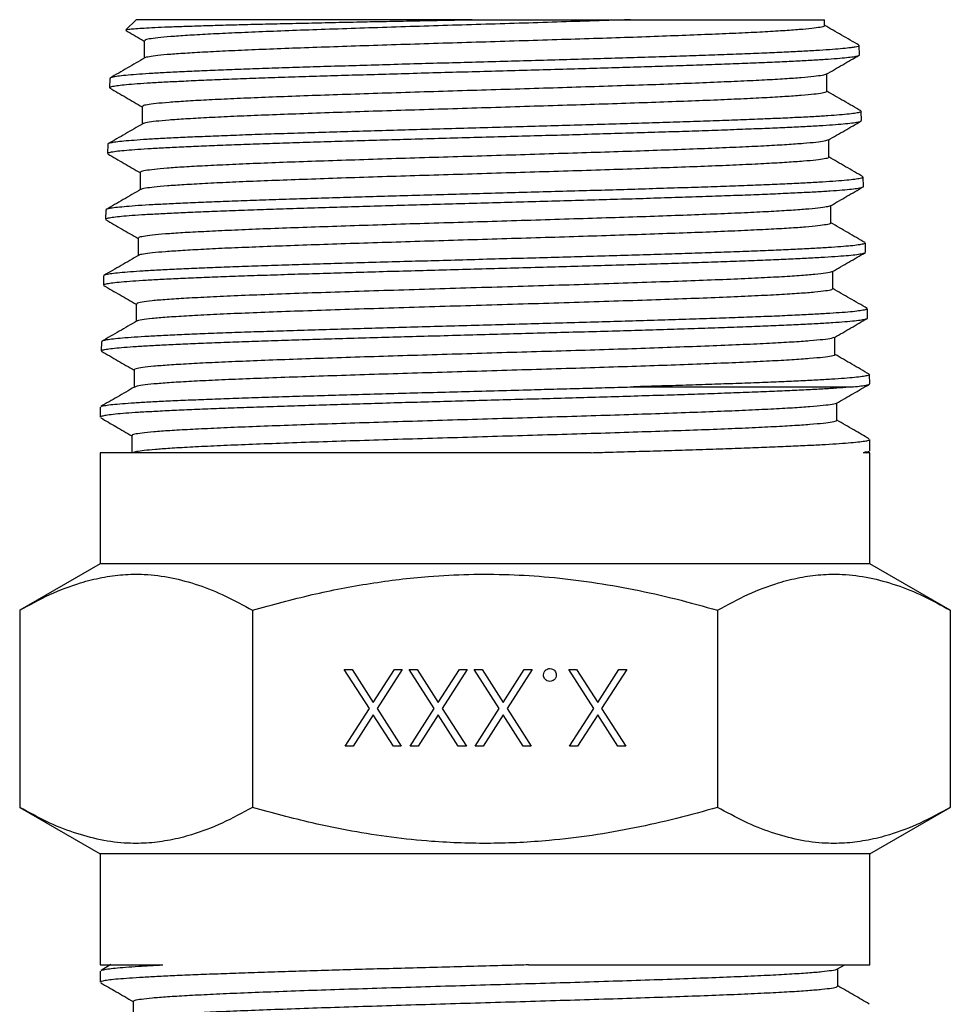
# Model space of a CAD drawing. Extents: x 1.6 to 18.1, y 1.1 to 20.5.
# Drawn here: x 4.2 to 5.2, y 14.7 to 15.8 of the extents above; entities that cross this region are included whole.
import ezdxf

# ---------------------------------------------------------------- set-up
doc = ezdxf.new("R2010")
doc.units = 0
doc.header["$MEASUREMENT"] = 0
doc.layers.get('0').update_dxf_attribs({"linetype": 'CONTINUOUS'})

msp = doc.modelspace()

# ---------------------------------------------------------------- linework, layer by layer
at = {"color": 7, "linetype": 'Continuous'}
for p, q in [((4.2772, 15.8089), (4.2661, 15.7978)), ((4.6419, 15.8089), (4.2772, 15.8089)), ((5.0247, 15.8025), (5.0247, 15.8089)), ((4.2861, 15.786), (4.2861, 15.7671)), ((5.0625, 15.7709), (5.0622, 15.7809)), ((4.2486, 15.7451), (4.2483, 15.7351)), ((5.0269, 15.7311), (5.0269, 15.75)), ((4.2839, 15.7146), (4.2839, 15.6956)), ((5.0647, 15.6994), (5.0644, 15.7094)), ((4.2464, 15.6737), (4.2461, 15.6637)), ((5.0292, 15.6596), (5.0292, 15.6786)), ((4.2816, 15.6432), (4.2816, 15.6242)), ((5.067, 15.628), (5.0666, 15.638)), ((5.0314, 15.5882), (5.0314, 15.6071)), ((4.2442, 15.6023), (4.2438, 15.5923)), ((4.2794, 15.5717), (4.2794, 15.5528)), ((5.0692, 15.5566), (5.0689, 15.5666)), ((4.2419, 15.5309), (4.2416, 15.5209)), ((5.0336, 15.5168), (5.0336, 15.5357)), ((4.2772, 15.5003), (4.2772, 15.4813)), ((5.0714, 15.4851), (5.0711, 15.4952)), ((4.2397, 15.4594), (4.2394, 15.4494)), ((5.0358, 15.4453), (5.0358, 15.4643)), ((4.275, 15.4289), (4.275, 15.4099)), ((5.0736, 15.4137), (5.0733, 15.4237)), ((4.8171, 15.4103), (5.0558, 15.4103)), ((5.0381, 15.3739), (5.0381, 15.3929)), ((4.2382, 15.3884), (4.2382, 15.3774)), ((4.2727, 15.3574), (4.2727, 15.3389)), ((5.0737, 15.341), (5.0737, 15.3533)), ((4.2382, 15.3389), (4.2382, 15.2184)), ((4.7712, 15.3389), (4.2382, 15.3389)), ((5.0737, 15.3389), (5.0666, 15.3389)), ((5.0703, 15.3388), (5.0729, 15.3403)), ((5.0737, 15.2184), (5.0737, 15.3389)), ((4.2382, 15.2184), (4.1508, 15.1679)), ((5.0737, 15.2184), (4.2382, 15.2184)), ((5.1611, 15.1679), (5.0737, 15.2184)), ((4.1508, 15.1679), (4.1508, 14.9539)), ((4.4034, 15.1679), (4.4034, 14.9539)), ((4.9085, 15.1679), (4.9085, 14.9539)), ((5.1611, 15.1679), (5.1611, 14.9539)), ((4.5032, 15.1036), (4.5118, 15.1036)), ((4.5304, 15.0611), (4.5032, 15.1036)), ((4.5118, 15.1036), (4.5347, 15.0678)), ((4.5347, 15.0678), (4.5576, 15.1036)), ((4.5662, 15.1036), (4.539, 15.0611)), ((4.5576, 15.1036), (4.5662, 15.1036)), ((4.5737, 15.1036), (4.5823, 15.1036)), ((4.6009, 15.0611), (4.5737, 15.1036)), ((4.5823, 15.1036), (4.6052, 15.0678)), ((4.6052, 15.0678), (4.6281, 15.1036)), ((4.6367, 15.1036), (4.6095, 15.0611)), ((4.6281, 15.1036), (4.6367, 15.1036)), ((4.6442, 15.1036), (4.6528, 15.1036)), ((4.6714, 15.0611), (4.6442, 15.1036)), ((4.6528, 15.1036), (4.6757, 15.0678)), ((4.6757, 15.0678), (4.6986, 15.1036)), ((4.7072, 15.1036), (4.68, 15.0611)), ((4.6986, 15.1036), (4.7072, 15.1036)), ((4.7468, 15.1036), (4.7554, 15.1036)), ((4.774, 15.0611), (4.7468, 15.1036)), ((4.7554, 15.1036), (4.7783, 15.0678)), ((4.7783, 15.0678), (4.8012, 15.1036)), ((4.8098, 15.1036), (4.7826, 15.0611)), ((4.8012, 15.1036), (4.8098, 15.1036)), ((4.5042, 15.0202), (4.5304, 15.0611)), ((4.539, 15.0611), (4.5651, 15.0202)), ((4.5748, 15.0202), (4.6009, 15.0611)), ((4.6095, 15.0611), (4.6357, 15.0202)), ((4.6453, 15.0202), (4.6714, 15.0611)), ((4.68, 15.0611), (4.7062, 15.0202)), ((4.7478, 15.0202), (4.774, 15.0611)), ((4.7826, 15.0611), (4.8087, 15.0202)), ((4.5347, 15.0543), (4.5129, 15.0202)), ((4.5565, 15.0202), (4.5347, 15.0543)), ((4.6052, 15.0543), (4.5834, 15.0202)), ((4.627, 15.0202), (4.6052, 15.0543)), ((4.6757, 15.0543), (4.6539, 15.0202)), ((4.6975, 15.0202), (4.6757, 15.0543)), ((4.7783, 15.0543), (4.7565, 15.0202)), ((4.8001, 15.0202), (4.7783, 15.0543)), ((4.5129, 15.0202), (4.5042, 15.0202)), ((4.5651, 15.0202), (4.5565, 15.0202)), ((4.5834, 15.0202), (4.5748, 15.0202)), ((4.6357, 15.0202), (4.627, 15.0202)), ((4.6539, 15.0202), (4.6453, 15.0202)), ((4.7062, 15.0202), (4.6975, 15.0202)), ((4.7565, 15.0202), (4.7478, 15.0202)), ((4.8087, 15.0202), (4.8001, 15.0202)), ((4.1508, 14.9539), (4.2382, 14.9034)), ((5.0737, 14.9034), (5.1611, 14.9539)), ((4.2382, 14.9034), (4.2382, 14.7829)), ((5.0737, 14.9034), (4.2382, 14.9034)), ((5.0737, 14.7829), (5.0737, 14.9034)), ((4.2382, 14.7829), (4.3062, 14.7829)), ((4.2498, 14.7832), (4.2392, 14.777)), ((4.7033, 14.7829), (5.0737, 14.7829)), ((5.0386, 14.7786), (5.0458, 14.7828)), ((4.2382, 14.7762), (4.2382, 14.7641)), ((5.039, 14.7599), (5.039, 14.7788)), ((4.274, 14.7434), (4.274, 14.7245))]:
    msp.add_line(p, q, dxfattribs=at)
for points, knots in [([(4.2662, 15.7977), (4.2662, 15.7977), (4.2661, 15.798), (4.2689, 15.7985), (4.2745, 15.7991), (4.283, 15.7997), (4.294, 15.8004), (4.3078, 15.801), (4.3241, 15.8016), (4.3425, 15.8022), (4.363, 15.8028), (4.3859, 15.8035), (4.4106, 15.8041), (4.4368, 15.8047), (4.4644, 15.8053), (4.4936, 15.806), (4.5232, 15.8066), (4.5526, 15.8072), (4.5817, 15.8077), (4.6115, 15.8083), (4.6317, 15.8087), (4.6419, 15.8089)], [0, 0, 0, 0, 0.017763, 0.07474, 0.131716, 0.186712, 0.241708, 0.298325, 0.354942, 0.409557, 0.464171, 0.520395, 0.576619, 0.630865, 0.68511, 0.740953, 0.796797, 0.846963, 0.89713, 0.948565, 1, 1, 1, 1]), ([(4.814, 15.8089), (4.805, 15.8086), (4.7871, 15.808), (4.7553, 15.807), (4.7187, 15.8058), (4.6775, 15.8045), (4.636, 15.8033), (4.5948, 15.802), (4.5543, 15.8007), (4.5151, 15.7994), (4.4776, 15.7982), (4.4424, 15.7969), (4.4099, 15.7956), (4.3804, 15.7943), (4.3544, 15.7931), (4.3322, 15.7918), (4.314, 15.7905), (4.3001, 15.7892), (4.2909, 15.788), (4.2863, 15.7869), (4.2866, 15.7862), (4.2867, 15.786)], [0, 0, 0, 0, 0.039612, 0.079226, 0.134884, 0.190549, 0.24622, 0.301895, 0.357577, 0.413267, 0.46896, 0.524659, 0.580366, 0.636079, 0.691796, 0.74752, 0.803251, 0.858986, 0.914728, 0.970476, 1, 1, 1, 1]), ([(4.6419, 15.8089), (4.6527, 15.8089), (4.6744, 15.8089), (4.7053, 15.8089), (4.7343, 15.8089), (4.7615, 15.8089), (4.7882, 15.8089), (4.8054, 15.8089), (4.814, 15.8089)], [0, 0, 0, 0, 0.181084, 0.363521, 0.520743, 0.677961, 0.83898, 1, 1, 1, 1]), ([(4.814, 15.8089), (4.8254, 15.8089), (4.8491, 15.8089), (4.8823, 15.8089), (4.9136, 15.8089), (4.9416, 15.8089), (4.966, 15.8089), (4.9865, 15.8089), (5.0029, 15.8089), (5.015, 15.8089), (5.0222, 15.8089), (5.0253, 15.8089), (5.0245, 15.8089), (5.0245, 15.8089)], [0, 0, 0, 0, 0.0926571, 0.1918867, 0.2914327, 0.3906662, 0.489893, 0.5894325, 0.6886555, 0.7881551, 0.8879671, 0.9874576, 1, 1, 1, 1]), ([(4.2661, 15.7972), (4.267, 15.7968), (4.2736, 15.7929), (4.2803, 15.7891), (4.2861, 15.7857)], [0, 0, 0, 0, 0.127151, 1, 1, 1, 1]), ([(5.0241, 15.8025), (5.0243, 15.8023), (5.0247, 15.8017), (5.0203, 15.8006), (5.0114, 15.7993), (4.9978, 15.7981), (4.9799, 15.7968), (4.9579, 15.7955), (4.9322, 15.7942), (4.903, 15.793), (4.8706, 15.7917), (4.8356, 15.7904), (4.7983, 15.7891), (4.7592, 15.7879), (4.7187, 15.7866), (4.6775, 15.7853), (4.636, 15.784), (4.5948, 15.7828), (4.5543, 15.7815), (4.5151, 15.7802), (4.4776, 15.7789), (4.4424, 15.7777), (4.4099, 15.7764), (4.3804, 15.7751), (4.3544, 15.7738), (4.3322, 15.7725), (4.314, 15.7713), (4.3, 15.77), (4.2911, 15.7687), (4.2868, 15.7678), (4.2867, 15.7674), (4.2867, 15.7674)], [0, 0, 0, 0, 0.017272, 0.053537, 0.089805, 0.126078, 0.162354, 0.198633, 0.234918, 0.271206, 0.307497, 0.343793, 0.380093, 0.416396, 0.452703, 0.489015, 0.52533, 0.561649, 0.597971, 0.634299, 0.670629, 0.706963, 0.743303, 0.779645, 0.815991, 0.852341, 0.888696, 0.925054, 0.961415, 0.997782, 1, 1, 1, 1]), ([(5.062, 15.7813), (5.0557, 15.7849), (5.0433, 15.7921), (5.0308, 15.7992), (5.0247, 15.8028)], [0, 0, 0, 0, 0.507185, 1, 1, 1, 1]), ([(5.0621, 15.7809), (5.0621, 15.7808), (5.0624, 15.7805), (5.0611, 15.78), (5.0582, 15.7792), (5.0529, 15.7784), (5.0449, 15.7775), (5.0336, 15.7765), (5.0195, 15.7756), (5.0027, 15.7746), (4.9836, 15.7736), (4.9623, 15.7727), (4.9385, 15.7717), (4.9127, 15.7708), (4.8854, 15.7698), (4.8564, 15.7688), (4.8257, 15.7679), (4.7938, 15.7669), (4.7612, 15.766), (4.7278, 15.765), (4.6936, 15.764), (4.6592, 15.7631), (4.625, 15.7621), (4.5911, 15.7612), (4.5573, 15.7602), (4.5241, 15.7592), (4.4923, 15.7583), (4.4615, 15.7574), (4.4319, 15.7564), (4.4039, 15.7554), (4.3779, 15.7545), (4.3539, 15.7535), (4.3318, 15.7526), (4.312, 15.7516), (4.2949, 15.7506), (4.2802, 15.7497), (4.2681, 15.7487), (4.2588, 15.7478), (4.2525, 15.7468), (4.249, 15.7459), (4.2489, 15.7454), (4.2489, 15.7451)], [0, 0, 0, 0, 0.004071, 0.025149, 0.04661, 0.068071, 0.094509, 0.120947, 0.148152, 0.175358, 0.201804, 0.228249, 0.255462, 0.282676, 0.309128, 0.33558, 0.362801, 0.390021, 0.416481, 0.442941, 0.47017, 0.497398, 0.523866, 0.550335, 0.577572, 0.604809, 0.631286, 0.657763, 0.685008, 0.712254, 0.738738, 0.765223, 0.792477, 0.819731, 0.846223, 0.872715, 0.899976, 0.927238, 0.953737, 0.980237, 1, 1, 1, 1]), ([(4.2486, 15.7351), (4.2485, 15.7352), (4.2482, 15.7357), (4.2505, 15.7364), (4.2557, 15.7374), (4.2639, 15.7383), (4.2748, 15.7393), (4.2886, 15.7402), (4.3048, 15.7412), (4.3235, 15.7421), (4.3447, 15.7431), (4.3682, 15.7441), (4.3935, 15.745), (4.4206, 15.746), (4.4497, 15.747), (4.4802, 15.7479), (4.5117, 15.7489), (4.5442, 15.7498), (4.5778, 15.7508), (4.612, 15.7518), (4.6462, 15.7527), (4.6804, 15.7537), (4.7148, 15.7546), (4.7487, 15.7556), (4.7817, 15.7566), (4.8137, 15.7575), (4.845, 15.7585), (4.8748, 15.7594), (4.9029, 15.7604), (4.9292, 15.7613), (4.9538, 15.7623), (4.9762, 15.7633), (4.9961, 15.7642), (5.0137, 15.7652), (5.0289, 15.7662), (5.0414, 15.7671), (5.051, 15.7681), (5.0578, 15.769), (5.0619, 15.7699), (5.0622, 15.7706), (5.0624, 15.7708)], [0, 0, 0, 0, 0.008788, 0.036077, 0.062589, 0.0891, 0.116382, 0.143664, 0.170166, 0.196669, 0.223942, 0.251215, 0.27771, 0.304204, 0.331468, 0.358733, 0.38522, 0.411706, 0.438963, 0.466219, 0.492698, 0.519177, 0.546426, 0.573674, 0.600146, 0.626618, 0.653859, 0.6811, 0.707565, 0.73403, 0.761264, 0.788498, 0.814954, 0.841411, 0.868637, 0.895862, 0.92231, 0.948758, 0.975975, 1, 1, 1, 1]), ([(4.2866, 15.7674), (4.2803, 15.7637), (4.2677, 15.7565), (4.2551, 15.7492), (4.2488, 15.7455)], [0, 0, 0, 0, 0.499978, 1, 1, 1, 1]), ([(5.0264, 15.7497), (5.0324, 15.7531), (5.0443, 15.7601), (5.0563, 15.767), (5.0623, 15.7704)], [0, 0, 0, 0, 0.499977, 1, 1, 1, 1]), ([(5.0264, 15.7497), (5.0252, 15.7493), (5.0229, 15.7484), (5.0136, 15.7472), (5, 15.7459), (4.9821, 15.7446), (4.9601, 15.7433), (4.9342, 15.7421), (4.9049, 15.7408), (4.8724, 15.7395), (4.8372, 15.7382), (4.7996, 15.737), (4.7603, 15.7357), (4.7197, 15.7344), (4.6782, 15.7331), (4.6365, 15.7319), (4.595, 15.7306), (4.5542, 15.7293), (4.5148, 15.728), (4.477, 15.7268), (4.4416, 15.7255), (4.4088, 15.7242), (4.3791, 15.7229), (4.3529, 15.7217), (4.3305, 15.7204), (4.3122, 15.7191), (4.2981, 15.7178), (4.2888, 15.7166), (4.2841, 15.7155), (4.2844, 15.7148), (4.2844, 15.7146)], [0, 0, 0, 0, 0.035743, 0.072021, 0.108304, 0.144591, 0.180881, 0.217174, 0.253473, 0.289775, 0.32608, 0.36239, 0.398705, 0.435022, 0.471342, 0.507669, 0.543997, 0.58033, 0.616667, 0.653008, 0.689352, 0.725701, 0.762054, 0.79841, 0.83477, 0.871133, 0.907502, 0.943873, 0.980249, 1, 1, 1, 1]), ([(4.2484, 15.7348), (4.2544, 15.7313), (4.2662, 15.7245), (4.278, 15.7177), (4.2839, 15.7143)], [0, 0, 0, 0, 0.50538, 1, 1, 1, 1]), ([(5.0264, 15.7311), (5.0265, 15.7309), (5.0269, 15.7302), (5.0226, 15.7292), (5.0137, 15.7279), (5, 15.7266), (4.9821, 15.7254), (4.9601, 15.7241), (4.9342, 15.7228), (4.9049, 15.7215), (4.8724, 15.7203), (4.8372, 15.719), (4.7996, 15.7177), (4.7603, 15.7164), (4.7197, 15.7152), (4.6782, 15.7139), (4.6365, 15.7126), (4.595, 15.7113), (4.5542, 15.7101), (4.5148, 15.7088), (4.477, 15.7075), (4.4416, 15.7062), (4.4088, 15.705), (4.3791, 15.7037), (4.3529, 15.7024), (4.3305, 15.7011), (4.3122, 15.6999), (4.2981, 15.6986), (4.289, 15.6973), (4.2846, 15.6964), (4.2845, 15.696), (4.2845, 15.6959)], [0, 0, 0, 0, 0.0166808, 0.0529309, 0.089185, 0.1254438, 0.1617064, 0.1979721, 0.2342417, 0.2705164, 0.3067937, 0.343075, 0.3793607, 0.4156506, 0.4519434, 0.48824, 0.5245418, 0.5608465, 0.5971548, 0.6334675, 0.6697846, 0.7061045, 0.7424283, 0.7787571, 0.8150891, 0.8514245, 0.8877642, 0.9241086, 0.9604555, 0.9968065, 1, 1, 1, 1]), ([(5.0643, 15.7098), (5.058, 15.7134), (5.0455, 15.7206), (5.0331, 15.7278), (5.0269, 15.7314)], [0, 0, 0, 0, 0.506033, 1, 1, 1, 1]), ([(5.0644, 15.7094), (5.0644, 15.7094), (5.0649, 15.7091), (5.0632, 15.7084), (5.059, 15.7075), (5.0517, 15.7065), (5.0415, 15.7055), (5.0287, 15.7046), (5.0133, 15.7036), (4.9952, 15.7027), (4.9746, 15.7017), (4.952, 15.7008), (4.9273, 15.6998), (4.9004, 15.6989), (4.8718, 15.6979), (4.8418, 15.6969), (4.8106, 15.696), (4.778, 15.695), (4.7445, 15.6941), (4.7106, 15.6931), (4.6764, 15.6921), (4.6417, 15.6912), (4.6071, 15.6902), (4.5732, 15.6893), (4.5399, 15.6883), (4.507, 15.6873), (4.4752, 15.6864), (4.445, 15.6854), (4.4163, 15.6845), (4.389, 15.6835), (4.3636, 15.6825), (4.3406, 15.6816), (4.3197, 15.6806), (4.301, 15.6797), (4.2849, 15.6787), (4.2716, 15.6777), (4.261, 15.6768), (4.253, 15.6758), (4.2482, 15.6749), (4.2461, 15.6742), (4.2466, 15.6738), (4.2466, 15.6737)], [0, 0, 0, 0, 0.001293, 0.027726, 0.05416, 0.081361, 0.108562, 0.135003, 0.161445, 0.188654, 0.215863, 0.242312, 0.268761, 0.295978, 0.323195, 0.349651, 0.376107, 0.403331, 0.430555, 0.457018, 0.483481, 0.510712, 0.537944, 0.564415, 0.590886, 0.618126, 0.645366, 0.671846, 0.698326, 0.725574, 0.752822, 0.77931, 0.805798, 0.833055, 0.860311, 0.886807, 0.913302, 0.940567, 0.967832, 0.994334, 1, 1, 1, 1]), ([(4.2463, 15.6637), (4.2464, 15.6639), (4.2466, 15.6645), (4.2502, 15.6654), (4.2568, 15.6664), (4.2664, 15.6673), (4.2786, 15.6683), (4.2934, 15.6692), (4.311, 15.6702), (4.331, 15.6712), (4.3532, 15.6721), (4.3775, 15.6731), (4.404, 15.674), (4.4323, 15.675), (4.462, 15.676), (4.493, 15.6769), (4.5254, 15.6779), (4.5588, 15.6788), (4.5926, 15.6798), (4.6268, 15.6808), (4.6615, 15.6817), (4.6962, 15.6827), (4.7303, 15.6836), (4.7638, 15.6846), (4.7969, 15.6856), (4.8289, 15.6865), (4.8595, 15.6875), (4.8886, 15.6884), (4.9163, 15.6894), (4.9421, 15.6904), (4.9656, 15.6913), (4.987, 15.6923), (5.0062, 15.6932), (5.0229, 15.6942), (5.0368, 15.6951), (5.048, 15.6961), (5.0566, 15.6971), (5.0621, 15.698), (5.0647, 15.6988), (5.0645, 15.6993), (5.0644, 15.6994)], [0, 0, 0, 0, 0.020761, 0.047275, 0.074559, 0.101843, 0.128348, 0.154853, 0.182128, 0.209404, 0.235901, 0.262398, 0.289665, 0.316932, 0.343422, 0.369911, 0.397171, 0.42443, 0.450912, 0.477394, 0.504646, 0.531898, 0.558373, 0.584848, 0.612092, 0.639337, 0.665804, 0.692272, 0.719509, 0.746746, 0.773205, 0.799664, 0.826892, 0.85412, 0.880571, 0.907022, 0.934241, 0.961461, 0.987904, 1, 1, 1, 1]), ([(4.2844, 15.6959), (4.2781, 15.6923), (4.2655, 15.685), (4.2529, 15.6777), (4.2466, 15.6741)], [0, 0, 0, 0, 0.499979, 1, 1, 1, 1]), ([(5.0286, 15.6783), (5.0346, 15.6817), (5.0466, 15.6886), (5.0585, 15.6955), (5.0645, 15.699)], [0, 0, 0, 0, 0.499978, 1, 1, 1, 1]), ([(5.0286, 15.6783), (5.0275, 15.6779), (5.0252, 15.677), (5.0159, 15.6757), (5.0023, 15.6745), (4.9843, 15.6732), (4.9622, 15.6719), (4.9363, 15.6706), (4.9068, 15.6694), (4.8741, 15.6681), (4.8387, 15.6668), (4.801, 15.6655), (4.7615, 15.6643), (4.7206, 15.663), (4.6789, 15.6617), (4.6369, 15.6604), (4.5952, 15.6592), (4.5542, 15.6579), (4.5144, 15.6566), (4.4765, 15.6553), (4.4408, 15.6541), (4.4077, 15.6528), (4.3778, 15.6515), (4.3514, 15.6502), (4.3288, 15.649), (4.3103, 15.6477), (4.2962, 15.6464), (4.2867, 15.6451), (4.2819, 15.6441), (4.2821, 15.6434), (4.2822, 15.6432)], [0, 0, 0, 0, 0.035478, 0.071744, 0.108015, 0.144291, 0.18057, 0.216853, 0.253139, 0.289431, 0.325724, 0.362022, 0.398325, 0.434631, 0.470941, 0.507254, 0.543572, 0.579893, 0.616218, 0.652548, 0.688881, 0.725217, 0.761558, 0.797903, 0.834251, 0.870603, 0.906959, 0.94332, 0.979683, 1, 1, 1, 1]), ([(4.2463, 15.6633), (4.2523, 15.6598), (4.264, 15.653), (4.2758, 15.6462), (4.2816, 15.6429)], [0, 0, 0, 0, 0.507028, 1, 1, 1, 1]), ([(5.0286, 15.6596), (5.0287, 15.6594), (5.0291, 15.6588), (5.0249, 15.6578), (5.016, 15.6565), (5.0023, 15.6552), (4.9843, 15.654), (4.9622, 15.6527), (4.9363, 15.6514), (4.9068, 15.6501), (4.8741, 15.6489), (4.8387, 15.6476), (4.801, 15.6463), (4.7615, 15.645), (4.7206, 15.6438), (4.6789, 15.6425), (4.6369, 15.6412), (4.5952, 15.6399), (4.5542, 15.6387), (4.5144, 15.6374), (4.4765, 15.6361), (4.4408, 15.6348), (4.4077, 15.6336), (4.3778, 15.6323), (4.3514, 15.631), (4.3288, 15.6297), (4.3104, 15.6285), (4.2961, 15.6272), (4.2869, 15.6259), (4.2824, 15.625), (4.2823, 15.6245), (4.2823, 15.6245)], [0, 0, 0, 0, 0.0160691, 0.0523247, 0.0885828, 0.124845, 0.161112, 0.1973825, 0.2336562, 0.2699338, 0.3062165, 0.3425017, 0.3787908, 0.4150846, 0.4513823, 0.4876829, 0.5239874, 0.5602971, 0.5966093, 0.6329254, 0.6692461, 0.7055708, 0.7418984, 0.7782298, 0.8145664, 0.8509058, 0.8872489, 0.9235963, 0.9599481, 0.9963026, 1, 1, 1, 1]), ([(5.0664, 15.6384), (5.0601, 15.642), (5.0477, 15.6492), (5.0353, 15.6564), (5.0292, 15.6599)], [0, 0, 0, 0, 0.507, 1, 1, 1, 1]), ([(5.0663, 15.638), (5.0663, 15.6378), (5.0665, 15.6373), (5.0636, 15.6365), (5.0578, 15.6356), (5.049, 15.6346), (5.0374, 15.6336), (5.0231, 15.6327), (5.0062, 15.6317), (4.9869, 15.6308), (4.9651, 15.6298), (4.941, 15.6288), (4.9151, 15.6279), (4.8875, 15.6269), (4.8578, 15.626), (4.8268, 15.625), (4.7948, 15.624), (4.7618, 15.6231), (4.7278, 15.6221), (4.6932, 15.6212), (4.6587, 15.6202), (4.6241, 15.6193), (4.5895, 15.6183), (4.5553, 15.6173), (4.5222, 15.6164), (4.49, 15.6154), (4.4587, 15.6145), (4.4288, 15.6135), (4.4007, 15.6126), (4.3745, 15.6116), (4.35, 15.6106), (4.3277, 15.6097), (4.308, 15.6087), (4.2907, 15.6078), (4.2758, 15.6068), (4.2637, 15.6058), (4.2544, 15.6049), (4.248, 15.6039), (4.2445, 15.6031), (4.2445, 15.6025), (4.2445, 15.6023)], [0, 0, 0, 0, 0.014585, 0.04178, 0.068217, 0.094653, 0.121857, 0.14906, 0.175505, 0.201949, 0.229161, 0.256373, 0.282825, 0.309277, 0.336497, 0.363717, 0.390176, 0.416635, 0.443863, 0.47109, 0.497556, 0.524022, 0.551256, 0.578491, 0.604964, 0.631438, 0.65868, 0.685923, 0.712405, 0.738887, 0.766138, 0.793389, 0.819879, 0.846369, 0.873629, 0.900888, 0.927386, 0.953884, 0.981151, 1, 1, 1, 1]), ([(4.2441, 15.5923), (4.244, 15.5923), (4.2436, 15.5927), (4.2457, 15.5934), (4.2506, 15.5944), (4.2586, 15.5954), (4.2693, 15.5963), (4.2828, 15.5973), (4.2991, 15.5982), (4.3178, 15.5992), (4.3387, 15.6001), (4.3622, 15.6011), (4.3878, 15.6021), (4.4151, 15.603), (4.444, 15.604), (4.4747, 15.6049), (4.5067, 15.6059), (4.5395, 15.6069), (4.5731, 15.6078), (4.6076, 15.6088), (4.6424, 15.6097), (4.677, 15.6107), (4.7114, 15.6117), (4.7458, 15.6126), (4.7796, 15.6136), (4.8121, 15.6145), (4.8435, 15.6155), (4.8739, 15.6165), (4.9027, 15.6174), (4.9294, 15.6184), (4.9543, 15.6193), (4.9772, 15.6203), (4.9979, 15.6213), (5.0158, 15.6222), (5.0313, 15.6232), (5.0443, 15.6241), (5.0544, 15.6251), (5.0617, 15.6261), (5.0658, 15.627), (5.0675, 15.6276), (5.0669, 15.628), (5.0669, 15.628)], [0, 0, 0, 0, 0.00545, 0.032736, 0.060023, 0.086531, 0.113038, 0.140316, 0.167595, 0.194094, 0.220594, 0.247864, 0.275135, 0.301627, 0.328119, 0.355382, 0.382644, 0.40913, 0.435615, 0.46287, 0.490125, 0.516604, 0.543082, 0.57033, 0.597578, 0.624048, 0.650518, 0.677758, 0.704997, 0.731459, 0.757921, 0.785152, 0.812383, 0.838836, 0.86529, 0.892513, 0.919736, 0.946182, 0.972628, 0.999843, 1, 1, 1, 1]), ([(5.0309, 15.6068), (5.0369, 15.6103), (5.0488, 15.6172), (5.0607, 15.6241), (5.0667, 15.6276)], [0, 0, 0, 0, 0.499982, 1, 1, 1, 1]), ([(4.2821, 15.6245), (4.2758, 15.6209), (4.2632, 15.6136), (4.2506, 15.6063), (4.2443, 15.6027)], [0, 0, 0, 0, 0.499979, 1, 1, 1, 1]), ([(5.0308, 15.6068), (5.0297, 15.6064), (5.0274, 15.6056), (5.0182, 15.6043), (5.0046, 15.6031), (4.9866, 15.6018), (4.9644, 15.6005), (4.9383, 15.5992), (4.9087, 15.598), (4.8759, 15.5967), (4.8403, 15.5954), (4.8024, 15.5941), (4.7627, 15.5929), (4.7216, 15.5916), (4.6796, 15.5903), (4.6374, 15.589), (4.5954, 15.5878), (4.5541, 15.5865), (4.5141, 15.5852), (4.4759, 15.5839), (4.44, 15.5827), (4.4067, 15.5814), (4.3766, 15.5801), (4.35, 15.5788), (4.3272, 15.5776), (4.3085, 15.5763), (4.2942, 15.575), (4.2846, 15.5737), (4.2797, 15.5726), (4.2799, 15.572), (4.28, 15.5717)], [0, 0, 0, 0, 0.035088, 0.071347, 0.107608, 0.143874, 0.180144, 0.216417, 0.252694, 0.288975, 0.325261, 0.361549, 0.397842, 0.434139, 0.470439, 0.506743, 0.543051, 0.579363, 0.615679, 0.651998, 0.688321, 0.724649, 0.760979, 0.797314, 0.833653, 0.869995, 0.906341, 0.942692, 0.979046, 1, 1, 1, 1]), ([(4.2441, 15.5919), (4.25, 15.5884), (4.2618, 15.5816), (4.2736, 15.5748), (4.2794, 15.5714)], [0, 0, 0, 0, 0.507318, 1, 1, 1, 1]), ([(5.0308, 15.5882), (5.031, 15.588), (5.0314, 15.5874), (5.0271, 15.5864), (5.0183, 15.5851), (5.0046, 15.5838), (4.9866, 15.5825), (4.9644, 15.5813), (4.9383, 15.58), (4.9087, 15.5787), (4.8759, 15.5774), (4.8403, 15.5762), (4.8024, 15.5749), (4.7627, 15.5736), (4.7216, 15.5723), (4.6796, 15.5711), (4.6374, 15.5698), (4.5954, 15.5685), (4.5541, 15.5672), (4.5141, 15.566), (4.4759, 15.5647), (4.44, 15.5634), (4.4067, 15.5621), (4.3766, 15.5609), (4.35, 15.5596), (4.3272, 15.5583), (4.3085, 15.557), (4.2941, 15.5558), (4.2848, 15.5545), (4.2802, 15.5536), (4.2802, 15.5531), (4.2801, 15.5531)], [0, 0, 0, 0, 0.015983, 0.052219, 0.088459, 0.124701, 0.160948, 0.1972, 0.233454, 0.269712, 0.305974, 0.342241, 0.378511, 0.414784, 0.451062, 0.487344, 0.523629, 0.559918, 0.596211, 0.632508, 0.668808, 0.705113, 0.741421, 0.777733, 0.814048, 0.850369, 0.886692, 0.923019, 0.959351, 0.995686, 1, 1, 1, 1]), ([(5.0687, 15.5669), (5.0624, 15.5705), (5.05, 15.5777), (5.0376, 15.5849), (5.0314, 15.5885)], [0, 0, 0, 0, 0.505826, 1, 1, 1, 1]), ([(5.0688, 15.5666), (5.0688, 15.5666), (5.0693, 15.5662), (5.0676, 15.5656), (5.0633, 15.5646), (5.0558, 15.5636), (5.0455, 15.5627), (5.0326, 15.5617), (5.0168, 15.5608), (4.9984, 15.5598), (4.9778, 15.5588), (4.9549, 15.5579), (4.9296, 15.5569), (4.9024, 15.556), (4.8737, 15.555), (4.8434, 15.5541), (4.8115, 15.5531), (4.7785, 15.5521), (4.7449, 15.5512), (4.7107, 15.5502), (4.6758, 15.5493), (4.6407, 15.5483), (4.6061, 15.5473), (4.5718, 15.5464), (4.5378, 15.5454), (4.5046, 15.5445), (4.4728, 15.5435), (4.4423, 15.5425), (4.413, 15.5416), (4.3855, 15.5406), (4.3601, 15.5397), (4.3368, 15.5387), (4.3156, 15.5377), (4.2968, 15.5368), (4.2807, 15.5358), (4.2673, 15.5349), (4.2565, 15.5339), (4.2485, 15.5329), (4.2437, 15.532), (4.2417, 15.5313), (4.2421, 15.5309), (4.2422, 15.5309)], [0, 0, 0, 0, 0.001439, 0.02787, 0.055068, 0.082266, 0.108706, 0.135145, 0.162351, 0.189558, 0.216005, 0.242452, 0.269668, 0.296883, 0.323338, 0.349792, 0.377016, 0.404239, 0.430701, 0.457163, 0.484394, 0.511625, 0.538094, 0.564563, 0.591801, 0.619039, 0.645515, 0.671992, 0.699237, 0.726482, 0.752966, 0.779451, 0.806704, 0.833958, 0.860451, 0.886944, 0.914205, 0.941467, 0.967968, 0.994469, 1, 1, 1, 1]), ([(4.242, 15.5208), (4.242, 15.5211), (4.242, 15.5216), (4.2453, 15.5224), (4.2516, 15.5234), (4.2609, 15.5243), (4.273, 15.5253), (4.2878, 15.5263), (4.3051, 15.5272), (4.3251, 15.5282), (4.3475, 15.5292), (4.3718, 15.5301), (4.3981, 15.5311), (4.4266, 15.532), (4.4566, 15.533), (4.4879, 15.5339), (4.5202, 15.5349), (4.5539, 15.5359), (4.5883, 15.5368), (4.6228, 15.5378), (4.6576, 15.5387), (4.6927, 15.5397), (4.7275, 15.5407), (4.7614, 15.5416), (4.7947, 15.5426), (4.8272, 15.5436), (4.8585, 15.5445), (4.8881, 15.5455), (4.916, 15.5464), (4.9424, 15.5474), (4.9666, 15.5484), (4.9884, 15.5493), (5.0079, 15.5503), (5.0251, 15.5512), (5.0396, 15.5522), (5.0512, 15.5531), (5.0601, 15.5541), (5.0661, 15.5551), (5.0691, 15.5559), (5.0689, 15.5564), (5.0688, 15.5566)], [0, 0, 0, 0, 0.018216, 0.044726, 0.071236, 0.098517, 0.125798, 0.1523, 0.178803, 0.206076, 0.233349, 0.259844, 0.286339, 0.313605, 0.34087, 0.367359, 0.393847, 0.421105, 0.448364, 0.474845, 0.501326, 0.528576, 0.555827, 0.5823, 0.608772, 0.636014, 0.663256, 0.68972, 0.716185, 0.743418, 0.770652, 0.797109, 0.823565, 0.850791, 0.878017, 0.904466, 0.930915, 0.958133, 0.985352, 1, 1, 1, 1]), ([(4.2799, 15.5531), (4.2736, 15.5494), (4.261, 15.5421), (4.2484, 15.5349), (4.2421, 15.5312)], [0, 0, 0, 0, 0.499979, 1, 1, 1, 1]), ([(5.0331, 15.5354), (5.0391, 15.5389), (5.051, 15.5458), (5.063, 15.5527), (5.069, 15.5561)], [0, 0, 0, 0, 0.49998, 1, 1, 1, 1]), ([(5.0326, 15.5354), (5.0325, 15.5353), (5.0323, 15.5347), (5.0264, 15.5337), (5.0149, 15.5323), (4.9979, 15.531), (4.976, 15.5296), (4.9496, 15.5282), (4.919, 15.5269), (4.8846, 15.5255), (4.8469, 15.5242), (4.8065, 15.5228), (4.7639, 15.5214), (4.7198, 15.5201), (4.6747, 15.5187), (4.6294, 15.5174), (4.5844, 15.516), (4.5405, 15.5146), (4.4982, 15.5133), (4.4581, 15.5119), (4.4209, 15.5106), (4.387, 15.5092), (4.3569, 15.5078), (4.3311, 15.5065), (4.31, 15.5051), (4.2938, 15.5038), (4.2829, 15.5024), (4.2775, 15.5012), (4.2778, 15.5005), (4.2779, 15.5003)], [0, 0, 0, 0, 0.010404, 0.049089, 0.087779, 0.126472, 0.165169, 0.203872, 0.242579, 0.28129, 0.320005, 0.358725, 0.397448, 0.436176, 0.47491, 0.513646, 0.552387, 0.591133, 0.629883, 0.668637, 0.707396, 0.746159, 0.784926, 0.823697, 0.862474, 0.901254, 0.940038, 0.978827, 1, 1, 1, 1]), ([(4.2418, 15.5204), (4.2478, 15.517), (4.2596, 15.5102), (4.2714, 15.5034), (4.2772, 15.5)], [0, 0, 0, 0, 0.506738, 1, 1, 1, 1]), ([(5.0331, 15.5168), (5.033, 15.5164), (5.0329, 15.5157), (5.0265, 15.5144), (5.0148, 15.5131), (4.9979, 15.5117), (4.976, 15.5104), (4.9496, 15.509), (4.919, 15.5076), (4.8846, 15.5063), (4.8469, 15.5049), (4.8065, 15.5036), (4.7639, 15.5022), (4.7198, 15.5008), (4.6747, 15.4995), (4.6294, 15.4981), (4.5844, 15.4968), (4.5405, 15.4954), (4.4982, 15.494), (4.4581, 15.4927), (4.4209, 15.4913), (4.387, 15.49), (4.3569, 15.4886), (4.3311, 15.4872), (4.31, 15.4859), (4.2937, 15.4845), (4.2831, 15.4832), (4.278, 15.4822), (4.278, 15.4817), (4.278, 15.4816)], [0, 0, 0, 0, 0.027229, 0.065902, 0.104581, 0.143263, 0.181949, 0.22064, 0.259336, 0.298035, 0.336739, 0.375448, 0.41416, 0.452877, 0.491599, 0.530324, 0.569054, 0.607789, 0.646528, 0.68527, 0.724017, 0.76277, 0.801525, 0.840285, 0.879051, 0.917819, 0.956592, 0.99537, 1, 1, 1, 1]), ([(5.0709, 15.4955), (5.0646, 15.4992), (5.0522, 15.5063), (5.0397, 15.5135), (5.0336, 15.5171)], [0, 0, 0, 0, 0.507032, 1, 1, 1, 1]), ([(5.0707, 15.4951), (5.0708, 15.495), (5.0709, 15.4945), (5.0679, 15.4937), (5.062, 15.4927), (5.0531, 15.4917), (5.0412, 15.4908), (5.0268, 15.4898), (5.0098, 15.4889), (4.99, 15.4879), (4.9679, 15.4869), (4.9437, 15.486), (4.9176, 15.485), (4.8893, 15.4841), (4.8593, 15.4831), (4.8282, 15.4821), (4.7958, 15.4812), (4.7621, 15.4802), (4.7277, 15.4793), (4.6931, 15.4783), (4.6582, 15.4773), (4.623, 15.4764), (4.588, 15.4754), (4.5538, 15.4745), (4.5203, 15.4735), (4.4874, 15.4725), (4.4558, 15.4716), (4.4259, 15.4706), (4.3976, 15.4697), (4.3708, 15.4687), (4.3461, 15.4678), (4.3239, 15.4668), (4.3039, 15.4658), (4.2863, 15.4649), (4.2714, 15.4639), (4.2593, 15.463), (4.2499, 15.462), (4.2435, 15.461), (4.2401, 15.4602), (4.24, 15.4596), (4.24, 15.4594)], [0, 0, 0, 0, 0.015486, 0.04192, 0.068353, 0.095554, 0.122755, 0.149196, 0.175638, 0.202847, 0.230057, 0.256506, 0.282956, 0.310174, 0.337392, 0.363849, 0.390307, 0.417533, 0.444759, 0.471224, 0.497689, 0.524923, 0.552157, 0.578629, 0.605101, 0.632342, 0.659583, 0.686062, 0.712541, 0.739789, 0.767037, 0.793524, 0.820011, 0.847267, 0.874522, 0.901018, 0.927513, 0.954777, 0.982041, 1, 1, 1, 1]), ([(4.2395, 15.4494), (4.2395, 15.4495), (4.239, 15.4498), (4.2409, 15.4505), (4.2455, 15.4514), (4.2533, 15.4524), (4.2639, 15.4534), (4.2771, 15.4543), (4.2933, 15.4553), (4.312, 15.4562), (4.333, 15.4572), (4.3563, 15.4582), (4.3819, 15.4591), (4.4095, 15.4601), (4.4386, 15.461), (4.4692, 15.462), (4.5014, 15.463), (4.5347, 15.4639), (4.5686, 15.4649), (4.6031, 15.4658), (4.6383, 15.4668), (4.6736, 15.4678), (4.7084, 15.4687), (4.7429, 15.4697), (4.7771, 15.4706), (4.8104, 15.4716), (4.8423, 15.4725), (4.8728, 15.4735), (4.9021, 15.4745), (4.9297, 15.4754), (4.955, 15.4764), (4.9782, 15.4773), (4.9993, 15.4783), (5.018, 15.4793), (5.0339, 15.4802), (5.0471, 15.4812), (5.0577, 15.4821), (5.0654, 15.4831), (5.0699, 15.4841), (5.0718, 15.4847), (5.0713, 15.4851), (5.0712, 15.4851)], [0, 0, 0, 0, 0.002924, 0.029437, 0.056721, 0.084004, 0.11051, 0.137015, 0.164291, 0.191567, 0.218066, 0.244564, 0.271833, 0.299102, 0.325593, 0.352085, 0.379347, 0.406608, 0.433091, 0.459575, 0.486828, 0.514081, 0.540556, 0.567031, 0.594276, 0.621521, 0.647988, 0.674455, 0.701692, 0.728929, 0.755388, 0.781848, 0.809077, 0.836306, 0.862759, 0.889211, 0.916433, 0.943654, 0.9701, 0.996546, 1, 1, 1, 1]), ([(4.2777, 15.4816), (4.2714, 15.478), (4.2588, 15.4707), (4.2462, 15.4634), (4.2399, 15.4598)], [0, 0, 0, 0, 0.499979, 1, 1, 1, 1]), ([(5.0353, 15.464), (5.0413, 15.4674), (5.0533, 15.4744), (5.0652, 15.4813), (5.0712, 15.4847)], [0, 0, 0, 0, 0.499978, 1, 1, 1, 1]), ([(5.0348, 15.464), (5.0341, 15.4636), (5.0325, 15.4628), (5.0236, 15.4616), (5.0093, 15.4602), (4.9898, 15.4589), (4.9655, 15.4575), (4.9368, 15.4562), (4.9041, 15.4548), (4.8684, 15.4535), (4.8304, 15.4521), (4.7908, 15.4508), (4.7494, 15.4495), (4.7067, 15.4483), (4.6635, 15.447), (4.6201, 15.4457), (4.5771, 15.4444), (4.5352, 15.4431), (4.4948, 15.4418), (4.4565, 15.4405), (4.4208, 15.4392), (4.3882, 15.4379), (4.359, 15.4366), (4.3336, 15.4353), (4.3125, 15.434), (4.2957, 15.4327), (4.2837, 15.4314), (4.2763, 15.4301), (4.2755, 15.4293), (4.2751, 15.4289)], [0, 0, 0, 0, 0.029541, 0.068211, 0.106887, 0.145566, 0.184249, 0.222937, 0.26163, 0.300326, 0.337186, 0.374051, 0.410918, 0.447789, 0.484665, 0.521545, 0.558428, 0.595315, 0.632207, 0.669102, 0.706, 0.742903, 0.779811, 0.816721, 0.853635, 0.890555, 0.927477, 0.964403, 1, 1, 1, 1]), ([(4.2395, 15.4491), (4.2455, 15.4456), (4.2573, 15.4388), (4.2691, 15.432), (4.275, 15.4286)], [0, 0, 0, 0, 0.505877, 1, 1, 1, 1]), ([(5.0354, 15.4453), (5.0355, 15.4453), (5.0364, 15.4447), (5.0326, 15.4437), (5.0238, 15.4424), (5.0092, 15.441), (4.9898, 15.4396), (4.9655, 15.4383), (4.9368, 15.4369), (4.9041, 15.4356), (4.8684, 15.4342), (4.8304, 15.4329), (4.7908, 15.4316), (4.7494, 15.4303), (4.7067, 15.429), (4.6635, 15.4277), (4.6201, 15.4264), (4.5771, 15.4251), (4.5352, 15.4238), (4.4948, 15.4225), (4.4565, 15.4212), (4.4208, 15.4199), (4.3882, 15.4187), (4.359, 15.4174), (4.3336, 15.4161), (4.3125, 15.4148), (4.2957, 15.4135), (4.2838, 15.4122), (4.2771, 15.4111), (4.2763, 15.4104), (4.2761, 15.4102)], [0, 0, 0, 0, 0.0074443, 0.0460959, 0.0847516, 0.1234126, 0.1620778, 0.2007464, 0.2394197, 0.2780983, 0.3167798, 0.3536254, 0.3904762, 0.42733, 0.4641874, 0.5010491, 0.5379155, 0.5747845, 0.6116575, 0.6485356, 0.6854167, 0.7223014, 0.7591905, 0.7960842, 0.8329805, 0.8698808, 0.9067863, 0.9436947, 0.9806068, 1, 1, 1, 1]), ([(5.0732, 15.424), (5.0669, 15.4277), (5.0544, 15.4349), (5.042, 15.4421), (5.0358, 15.4456)], [0, 0, 0, 0, 0.505436, 1, 1, 1, 1]), ([(5.0732, 15.4237), (5.0733, 15.4237), (5.0738, 15.4233), (5.0719, 15.4227), (5.0675, 15.4217), (5.0599, 15.4208), (5.0496, 15.4198), (5.0363, 15.4188), (5.0203, 15.4179), (5.0018, 15.4169), (4.9809, 15.416), (4.9575, 15.415), (4.9323, 15.4141), (4.9057, 15.4131), (4.8778, 15.4122), (4.8484, 15.4113), (4.8275, 15.4107), (4.8171, 15.4103)], [0, 0, 0, 0, 0.004188, 0.076969, 0.14975, 0.220496, 0.291241, 0.36404, 0.436839, 0.507605, 0.578371, 0.651191, 0.724012, 0.792098, 0.860184, 0.930092, 1, 1, 1, 1]), ([(5.0375, 15.3926), (5.0435, 15.396), (5.0554, 15.4029), (5.0674, 15.4098), (5.0734, 15.4133)], [0, 0, 0, 0, 0.499979, 1, 1, 1, 1]), ([(5.0558, 15.4103), (5.0588, 15.4107), (5.0647, 15.4113), (5.0703, 15.4122), (5.0734, 15.413), (5.0733, 15.4135), (5.0733, 15.4137)], [0, 0, 0, 0, 0.271262, 0.542525, 0.820999, 1, 1, 1, 1]), ([(5.0558, 15.4103), (5.0523, 15.41), (5.0451, 15.4094), (5.031, 15.4085), (5.0143, 15.4075), (4.995, 15.4065), (4.9734, 15.4055), (4.9494, 15.4046), (4.9232, 15.4036), (4.8949, 15.4026), (4.8653, 15.4016), (4.8342, 15.4007), (4.8015, 15.3997), (4.7681, 15.3987), (4.7347, 15.3978), (4.7011, 15.3968), (4.6669, 15.3959), (4.6326, 15.3949), (4.5988, 15.394), (4.5653, 15.3931), (4.5322, 15.3921), (4.4995, 15.3911), (4.4679, 15.3902), (4.4372, 15.3892), (4.4078, 15.3882), (4.3802, 15.3872), (4.3548, 15.3863), (4.3315, 15.3853), (4.3103, 15.3843), (4.2916, 15.3833), (4.2757, 15.3824), (4.2624, 15.3814), (4.2518, 15.3804), (4.2441, 15.3794), (4.2397, 15.3785), (4.2378, 15.3778), (4.2383, 15.3774), (4.2383, 15.3774)], [0, 0, 0, 0, 0.0287463, 0.0574925, 0.0870466, 0.1166007, 0.1458055, 0.1750104, 0.2050636, 0.2351169, 0.2643218, 0.2935266, 0.3235799, 0.3536333, 0.3819128, 0.4101924, 0.4392397, 0.4682871, 0.4965667, 0.5248462, 0.5538936, 0.582941, 0.6121457, 0.6413504, 0.6714036, 0.7014568, 0.7306615, 0.7598662, 0.7899194, 0.8199725, 0.8491774, 0.8783822, 0.9084355, 0.9384887, 0.9676936, 0.9968984, 1, 1, 1, 1]), ([(4.2754, 15.4102), (4.2692, 15.4066), (4.257, 15.3995), (4.2448, 15.3925), (4.2389, 15.3891)], [0, 0, 0, 0, 0.516376, 1, 1, 1, 1]), ([(4.239, 15.3889), (4.2392, 15.3891), (4.2397, 15.3895), (4.2439, 15.3903), (4.2513, 15.3913), (4.2617, 15.3922), (4.2748, 15.3931), (4.2906, 15.3941), (4.3091, 15.395), (4.3302, 15.396), (4.3534, 15.3969), (4.3786, 15.3978), (4.4061, 15.3988), (4.4354, 15.3997), (4.466, 15.4007), (4.4979, 15.4016), (4.5313, 15.4026), (4.5656, 15.4035), (4.6001, 15.4044), (4.6351, 15.4054), (4.6705, 15.4063), (4.7038, 15.4072), (4.7344, 15.4081), (4.7623, 15.4088), (4.79, 15.4096), (4.808, 15.4101), (4.8171, 15.4103)], [0, 0, 0, 0, 0.021917, 0.065191, 0.109721, 0.154252, 0.197525, 0.240799, 0.285329, 0.32986, 0.373133, 0.416406, 0.460937, 0.505467, 0.54874, 0.592014, 0.636544, 0.681074, 0.724348, 0.767621, 0.812152, 0.856682, 0.892171, 0.927659, 0.96383, 1, 1, 1, 1]), ([(5.0375, 15.3926), (5.0375, 15.3926), (5.0376, 15.3921), (5.0332, 15.3913), (5.024, 15.39), (5.0094, 15.3887), (4.9904, 15.3874), (4.967, 15.3861), (4.9395, 15.3848), (4.9084, 15.3835), (4.874, 15.3822), (4.8368, 15.3809), (4.7972, 15.3796), (4.7558, 15.3783), (4.713, 15.377), (4.6696, 15.3757), (4.6259, 15.3744), (4.5826, 15.3731), (4.5402, 15.3718), (4.4994, 15.3705), (4.4606, 15.3692), (4.4243, 15.3679), (4.391, 15.3666), (4.3611, 15.3653), (4.335, 15.364), (4.3131, 15.3628), (4.2957, 15.3615), (4.2828, 15.3602), (4.2753, 15.3589), (4.2721, 15.358), (4.2729, 15.3575), (4.273, 15.3574)], [0, 0, 0, 0, 0.000141, 0.036974, 0.073809, 0.110649, 0.147493, 0.184341, 0.221192, 0.258047, 0.294907, 0.33177, 0.368637, 0.405508, 0.442383, 0.479261, 0.516144, 0.553031, 0.589921, 0.626815, 0.663714, 0.700616, 0.737521, 0.774431, 0.811345, 0.848262, 0.885183, 0.92211, 0.959039, 0.995971, 1, 1, 1, 1]), ([(4.2389, 15.3767), (4.2444, 15.3735), (4.2557, 15.367), (4.2669, 15.3605), (4.2727, 15.3572)], [0, 0, 0, 0, 0.484861, 1, 1, 1, 1]), ([(5.0374, 15.3739), (5.0376, 15.3737), (5.038, 15.3731), (5.0334, 15.372), (5.0239, 15.3707), (5.0094, 15.3694), (4.9903, 15.3681), (4.967, 15.3668), (4.9395, 15.3655), (4.9084, 15.3642), (4.874, 15.3629), (4.8368, 15.3617), (4.7972, 15.3604), (4.7558, 15.3591), (4.713, 15.3578), (4.6696, 15.3565), (4.6259, 15.3552), (4.5826, 15.3539), (4.5402, 15.3526), (4.4994, 15.3513), (4.4606, 15.35), (4.4243, 15.3487), (4.391, 15.3474), (4.3611, 15.3461), (4.335, 15.3448), (4.3139, 15.3436), (4.2975, 15.3424), (4.2855, 15.3412), (4.277, 15.3401), (4.2747, 15.3393), (4.2735, 15.3389)], [0, 0, 0, 0, 0.0172, 0.054155, 0.091112, 0.128073, 0.165039, 0.202008, 0.238981, 0.275958, 0.31294, 0.349925, 0.386913, 0.423906, 0.460903, 0.497903, 0.534908, 0.571917, 0.608928, 0.645944, 0.682965, 0.719989, 0.757016, 0.794048, 0.831084, 0.868123, 0.901087, 0.934055, 0.967027, 1, 1, 1, 1]), ([(5.073, 15.354), (5.0675, 15.3572), (5.0558, 15.3639), (5.0442, 15.3707), (5.0381, 15.3742)], [0, 0, 0, 0, 0.474545, 1, 1, 1, 1]), ([(4.7712, 15.3389), (4.7778, 15.3391), (4.7954, 15.3396), (4.8234, 15.3404), (4.855, 15.3413), (4.8854, 15.3423), (4.9142, 15.3432), (4.9409, 15.3442), (4.9656, 15.3451), (4.9883, 15.3461), (5.0086, 15.347), (5.0262, 15.3479), (5.0412, 15.3489), (5.0536, 15.3498), (5.0632, 15.3508), (5.0697, 15.3517), (5.0733, 15.3525), (5.0734, 15.3531), (5.0734, 15.3533)], [0, 0, 0, 0, 0.038223, 0.102624, 0.167025, 0.233298, 0.29957, 0.363972, 0.428373, 0.494645, 0.560918, 0.625319, 0.68972, 0.755992, 0.822264, 0.886665, 0.951066, 1, 1, 1, 1]), ([(5.0729, 15.3403), (5.0723, 15.3401), (5.071, 15.3396), (5.0681, 15.3392), (5.0666, 15.3389)], [0, 0, 0, 0, 0.483338, 1, 1, 1, 1]), ([(4.1508, 15.1679), (4.1617, 15.1739), (4.1835, 15.1858), (4.2133, 15.1971), (4.2399, 15.2038), (4.2629, 15.2069), (4.2882, 15.2073), (4.3156, 15.2038), (4.345, 15.1957), (4.3744, 15.1839), (4.3937, 15.1732), (4.4034, 15.1679)], [0, 0, 0, 0, 0.1322999, 0.2645623, 0.3547004, 0.4449076, 0.5350288, 0.650213, 0.7654153, 0.8826963, 1, 1, 1, 1]), ([(4.4034, 15.1679), (4.425, 15.1738), (4.4672, 15.1854), (4.5311, 15.1977), (4.588, 15.2046), (4.6384, 15.2072), (4.6821, 15.207), (4.7267, 15.2042), (4.7719, 15.1987), (4.8177, 15.1907), (4.8634, 15.1805), (4.8935, 15.1721), (4.9085, 15.1679)], [0, 0, 0, 0, 0.131067, 0.255802, 0.380506, 0.465699, 0.550962, 0.636155, 0.72667, 0.817192, 0.908592, 1, 1, 1, 1]), ([(4.9085, 15.1679), (4.9195, 15.1739), (4.9413, 15.1858), (4.9711, 15.1971), (4.9976, 15.2038), (5.0207, 15.2069), (5.046, 15.2073), (5.0733, 15.2038), (5.1028, 15.1957), (5.1321, 15.1839), (5.1515, 15.1732), (5.1611, 15.1679)], [0, 0, 0, 0, 0.1322999, 0.2645623, 0.3547004, 0.4449076, 0.5350288, 0.650213, 0.7654153, 0.8826963, 1, 1, 1, 1]), ([(4.7195, 15.0977), (4.7197, 15.0987), (4.7199, 15.1008), (4.7218, 15.103), (4.7241, 15.1044), (4.7257, 15.1046), (4.7265, 15.1046)], [0, 0, 0, 0, 0.279585, 0.559454, 0.779697, 1, 1, 1, 1]), ([(4.7265, 15.1046), (4.7275, 15.1045), (4.7295, 15.1043), (4.7318, 15.1024), (4.7332, 15.1001), (4.7333, 15.0985), (4.7334, 15.0977)], [0, 0, 0, 0, 0.279581, 0.55918, 0.779451, 1, 1, 1, 1]), ([(4.7265, 15.0907), (4.7254, 15.0909), (4.7234, 15.0911), (4.7211, 15.093), (4.7197, 15.0953), (4.7196, 15.0969), (4.7195, 15.0977)], [0, 0, 0, 0, 0.279647, 0.559299, 0.779615, 1, 1, 1, 1]), ([(4.7334, 15.0977), (4.7333, 15.0967), (4.7331, 15.0946), (4.7312, 15.0924), (4.7289, 15.091), (4.7273, 15.0908), (4.7265, 15.0907)], [0, 0, 0, 0, 0.279517, 0.559326, 0.779544, 1, 1, 1, 1]), ([(4.4034, 14.9539), (4.3925, 14.9479), (4.3706, 14.936), (4.3408, 14.9247), (4.3143, 14.918), (4.2912, 14.9149), (4.2659, 14.9145), (4.2386, 14.918), (4.2091, 14.9261), (4.1798, 14.9379), (4.1604, 14.9486), (4.1508, 14.9539)], [0, 0, 0, 0, 0.1323, 0.264562, 0.3547, 0.444908, 0.535029, 0.650213, 0.765415, 0.882696, 1, 1, 1, 1]), ([(4.9085, 14.9539), (4.8936, 14.9497), (4.8638, 14.9414), (4.8183, 14.9313), (4.7723, 14.9231), (4.7201, 14.9168), (4.6619, 14.914), (4.6047, 14.9159), (4.5545, 14.9211), (4.5112, 14.9279), (4.4607, 14.9382), (4.425, 14.948), (4.4034, 14.9539)], [0, 0, 0, 0, 0.0905801, 0.1811525, 0.2725046, 0.3638477, 0.4884434, 0.613037, 0.698306, 0.7836392, 0.8689319, 1, 1, 1, 1]), ([(5.1611, 14.9539), (5.1502, 14.9479), (5.1284, 14.936), (5.0986, 14.9247), (5.0721, 14.918), (5.049, 14.9149), (5.0237, 14.9145), (4.9963, 14.918), (4.9669, 14.9261), (4.9376, 14.9379), (4.9182, 14.9486), (4.9085, 14.9539)], [0, 0, 0, 0, 0.1323, 0.264562, 0.3547, 0.444908, 0.535029, 0.650213, 0.765415, 0.882696, 1, 1, 1, 1]), ([(4.7033, 14.7829), (4.6965, 14.7827), (4.6781, 14.7822), (4.6481, 14.7814), (4.613, 14.7805), (4.5779, 14.7795), (4.5434, 14.7786), (4.51, 14.7777), (4.4777, 14.7767), (4.4463, 14.7758), (4.4164, 14.7748), (4.3885, 14.7739), (4.3624, 14.7729), (4.3383, 14.772), (4.3164, 14.771), (4.2971, 14.7701), (4.2803, 14.7692), (4.2661, 14.7682), (4.2547, 14.7673), (4.2462, 14.7663), (4.2407, 14.7654), (4.2381, 14.7647), (4.2385, 14.7642), (4.2385, 14.7641)], [0, 0, 0, 0, 0.029303, 0.078675, 0.128048, 0.178854, 0.229661, 0.279034, 0.328406, 0.379213, 0.43002, 0.479392, 0.528764, 0.579571, 0.630377, 0.679749, 0.729122, 0.779928, 0.830735, 0.880107, 0.929479, 0.980286, 1, 1, 1, 1]), ([(4.2392, 14.7769), (4.2397, 14.7771), (4.2408, 14.7776), (4.2459, 14.7785), (4.2541, 14.7795), (4.2653, 14.7805), (4.2784, 14.7814), (4.2921, 14.7822), (4.3015, 14.7827), (4.3062, 14.7829)], [0, 0, 0, 0, 0.106599, 0.266421, 0.426243, 0.590708, 0.755173, 0.877338, 1, 1, 1, 1]), ([(4.2742, 14.7434), (4.2745, 14.7438), (4.2752, 14.7446), (4.2823, 14.7459), (4.2941, 14.7472), (4.3107, 14.7485), (4.3317, 14.7498), (4.3569, 14.7511), (4.386, 14.7524), (4.4187, 14.7537), (4.4544, 14.755), (4.4927, 14.7563), (4.5332, 14.7576), (4.5753, 14.7589), (4.6184, 14.7602), (4.662, 14.7615), (4.7056, 14.7627), (4.7485, 14.764), (4.7902, 14.7653), (4.8302, 14.7666), (4.8679, 14.7679), (4.9029, 14.7692), (4.9347, 14.7705), (4.9629, 14.7718), (4.9872, 14.7731), (5.0071, 14.7744), (5.0225, 14.7757), (5.0328, 14.777), (5.0379, 14.778), (5.0382, 14.7785), (5.0382, 14.7786)], [0, 0, 0, 0, 0.0338003, 0.0706132, 0.1074297, 0.1442504, 0.1810758, 0.2179038, 0.2547358, 0.2915728, 0.3284129, 0.3652565, 0.4021045, 0.438957, 0.4758122, 0.5126714, 0.5495356, 0.5864029, 0.6232737, 0.6601488, 0.6970285, 0.7339109, 0.7707972, 0.8076886, 0.8445831, 0.8814811, 0.9183834, 0.9552903, 0.9921998, 1, 1, 1, 1]), ([(4.2387, 14.7635), (4.2443, 14.7603), (4.2561, 14.7535), (4.2679, 14.7467), (4.274, 14.7431)], [0, 0, 0, 0, 0.479153, 1, 1, 1, 1]), ([(4.275, 14.7247), (4.2752, 14.7249), (4.2759, 14.7256), (4.2824, 14.7267), (4.294, 14.728), (4.3107, 14.7293), (4.3317, 14.7306), (4.3569, 14.7319), (4.386, 14.7331), (4.4187, 14.7344), (4.4544, 14.7357), (4.4927, 14.737), (4.5332, 14.7383), (4.5753, 14.7396), (4.6184, 14.7409), (4.662, 14.7422), (4.7056, 14.7435), (4.7485, 14.7448), (4.7902, 14.7461), (4.8302, 14.7474), (4.8679, 14.7487), (4.9029, 14.75), (4.9347, 14.7513), (4.9629, 14.7526), (4.9872, 14.7539), (5.0071, 14.7552), (5.0225, 14.7565), (5.0329, 14.7578), (5.0386, 14.7589), (5.0385, 14.7596), (5.0385, 14.7599)], [0, 0, 0, 0, 0.019183, 0.055923, 0.092666, 0.129413, 0.166165, 0.20292, 0.239679, 0.276443, 0.313209, 0.34998, 0.386754, 0.423533, 0.460315, 0.497101, 0.533892, 0.570686, 0.607483, 0.644285, 0.681091, 0.7179, 0.754713, 0.791531, 0.828352, 0.865177, 0.902006, 0.938839, 0.975676, 1, 1, 1, 1]), ([(5.0732, 14.7404), (5.0676, 14.7437), (5.0562, 14.7503), (5.0448, 14.7568), (5.039, 14.7602)], [0, 0, 0, 0, 0.490983, 1, 1, 1, 1])]:
    msp.add_open_spline(points, degree=3, knots=knots, dxfattribs=at)

doc.saveas('drawing.dxf')
